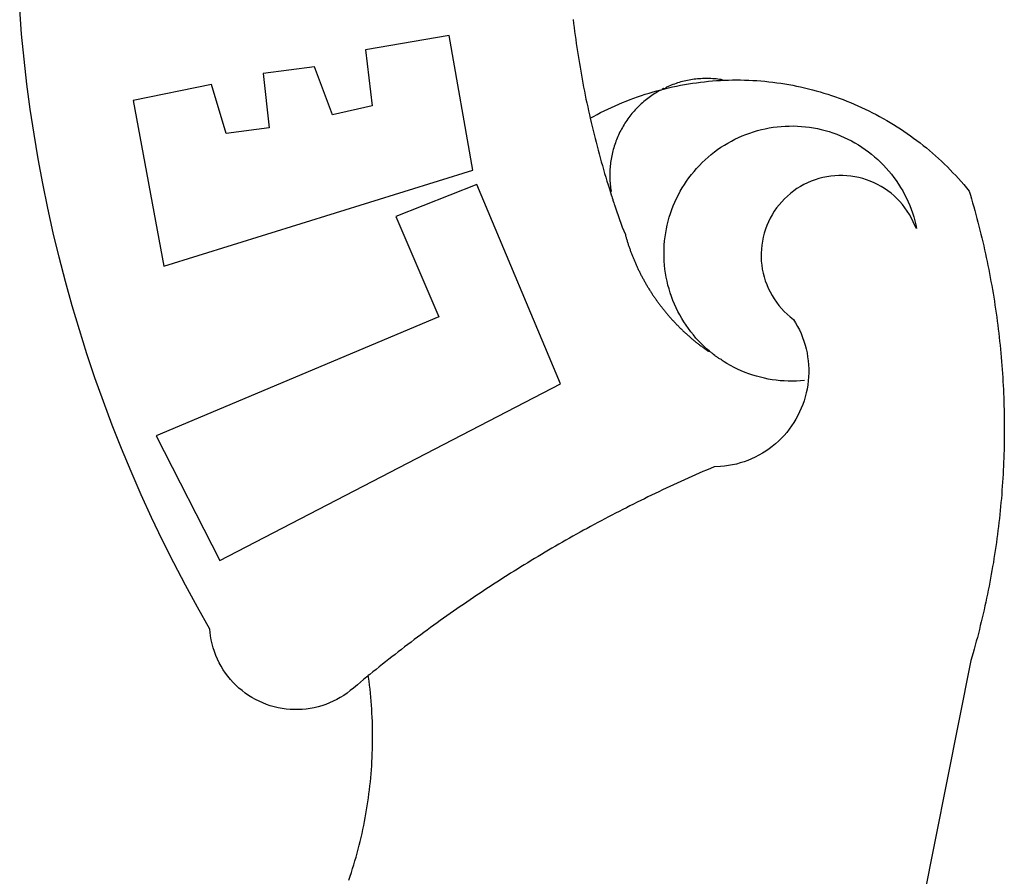
# Model space of a CAD drawing. Units: millimetres. Extents: x 185443 to 185758, y 1676198 to 1676622.
# Drawn here: x 185645 to 185647, y 1676245 to 1676246 of the extents above; entities that cross this region are included whole.
import ezdxf

# ---------------------------------------------------------------- set-up
doc = ezdxf.new("R2010")
doc.units = ezdxf.units.MM
doc.header["$LTSCALE"] = 5
doc.layers.add('BRAZAO', color=7, linetype='Continuous')

# ---------------------------------------------------------------- blocks, each defined once
blk = doc.blocks.new('Logo_Prefeitura')
at = {"layer": 'BRAZAO'}
for points in [[(-662.76, 252.82), (-663.21, 252.45), (-664.06, 251.76), (-664.9, 251.06), (-665.75, 250.35), (-666.84, 249.44), (-667.68, 248.74), (-668.55, 248.07), (-669.46, 247.44), (-670.39, 246.86), (-671.35, 246.32), (-672.33, 245.83), (-673.33, 245.38), (-674.36, 244.98), (-675.4, 244.63), (-676.45, 244.32), (-677.52, 244.07), (-678.6, 243.87), (-679.69, 243.71), (-680.79, 243.61), (-681.88, 243.56), (-682.98, 243.56), (-684.08, 243.61), (-685.18, 243.71), (-686.26, 243.87), (-687.34, 244.07), (-688.41, 244.32), (-689.47, 244.63), (-690.51, 244.98), (-691.53, 245.38), (-692.54, 245.83), (-693.52, 246.32), (-694.48, 246.86), (-695.41, 247.44), (-696.31, 248.07), (-697.19, 248.74), (-698.03, 249.44), (-698.84, 250.19), (-699.61, 250.97), (-700.34, 251.79), (-701.04, 252.64), (-701.69, 253.52), (-702.31, 254.43), (-702.88, 255.37), (-703.4, 256.34), (-703.89, 257.33), (-704.32, 258.34), (-704.71, 259.36), (-705.04, 260.41), (-705.33, 261.47), (-705.57, 262.54), (-705.76, 263.63), (-705.97, 265.49), (-709.35, 271.46), (-712.63, 277.48), (-715.8, 283.55), (-718.86, 289.68), (-721.82, 295.87), (-724.67, 302.1), (-727.41, 308.39), (-730.04, 314.72), (-732.56, 321.09), (-734.96, 327.51), (-737.26, 333.97), (-739.44, 340.47), (-741.51, 347), (-743.46, 353.57), (-745.3, 360.17), (-747.02, 366.81), (-748.63, 373.47), (-750.12, 380.16), (-751.49, 386.88), (-752.74, 393.62), (-753.88, 400.38), (-754.9, 407.16), (-755.8, 413.95), (-756.58, 420.76), (-757.25, 427.58), (-757.79, 434.41)], [(-606.94, 431.6), (-606.81, 430.51), (-606.68, 429.42), (-606.54, 428.33), (-606.39, 427.24), (-606.24, 426.15), (-606.09, 425.06), (-605.93, 423.97), (-605.76, 422.89), (-605.6, 421.8), (-605.42, 420.72), (-605.24, 419.63), (-605.06, 418.55), (-604.87, 417.46), (-604.68, 416.38), (-604.48, 415.3), (-604.28, 414.22), (-604.08, 413.14), (-603.86, 412.06), (-603.65, 410.98), (-603.43, 409.91), (-603.2, 408.83), (-602.97, 407.76), (-602.74, 406.68), (-602.5, 405.61), (-602.28, 404.68)], [(-726.85, 409.48), (-718.46, 364.36), (-634.26, 390.5), (-640.7, 427.25), (-640.7, 427.25), (-663.51, 423.34), (-661.72, 408.04), (-672.52, 405.63), (-677.47, 418.68), (-677.47, 418.68), (-691.43, 416.87), (-689.78, 402.03), (-701.49, 400.52), (-705.53, 413.87), (-705.53, 413.87), (-726.85, 409.48)], [(-566.14, 415.02), (-566.61, 415.2), (-567.06, 415.27), (-567.52, 415.32), (-567.98, 415.37), (-568.44, 415.41), (-568.9, 415.45), (-569.36, 415.47), (-569.82, 415.49), (-570.28, 415.5), (-570.74, 415.5), (-570.74, 415.5), (-571.2, 415.49), (-571.66, 415.48), (-572.12, 415.45), (-572.58, 415.42), (-573.04, 415.38), (-573.5, 415.34), (-573.95, 415.28), (-574.41, 415.22), (-574.87, 415.15), (-575.32, 415.07), (-575.77, 414.98), (-576.22, 414.89), (-576.67, 414.78), (-577.12, 414.67), (-577.57, 414.55), (-578.01, 414.43), (-578.45, 414.29), (-578.89, 414.15), (-579.32, 414), (-579.76, 413.85), (-580.19, 413.68), (-580.62, 413.51), (-581.04, 413.33), (-581.46, 413.15), (-581.98, 412.72)], [(-581.98, 412.72), (-580.91, 412.97), (-579.84, 413.22), (-578.76, 413.44), (-577.69, 413.66), (-576.6, 413.86), (-575.52, 414.04), (-574.43, 414.21), (-573.35, 414.36), (-572.26, 414.5), (-571.16, 414.63), (-570.07, 414.74), (-568.98, 414.84), (-567.88, 414.92), (-566.78, 414.98), (-566.14, 415.02)], [(-566.14, 415.02), (-564.59, 415.07), (-563.49, 415.1), (-562.39, 415.1), (-562.39, 415.1), (-561.29, 415.1), (-560.19, 415.07), (-559.09, 415.04), (-557.99, 414.98), (-556.9, 414.92), (-555.8, 414.84), (-554.71, 414.74), (-553.61, 414.63), (-552.52, 414.5), (-551.43, 414.36), (-550.34, 414.21), (-549.26, 414.04), (-548.17, 413.85), (-547.09, 413.65), (-546.01, 413.44), (-544.94, 413.21), (-543.87, 412.97), (-542.8, 412.71), (-541.73, 412.44), (-540.67, 412.15), (-539.61, 411.85), (-538.56, 411.54), (-537.51, 411.21), (-536.47, 410.87), (-535.43, 410.51), (-534.39, 410.14), (-533.36, 409.76), (-532.34, 409.36), (-531.32, 408.94), (-530.31, 408.52), (-529.3, 408.08), (-528.3, 407.63), (-527.3, 407.16), (-526.31, 406.68), (-525.33, 406.19), (-524.36, 405.68), (-523.39, 405.16), (-522.43, 404.63), (-521.47, 404.08), (-520.53, 403.52), (-519.59, 402.95), (-518.65, 402.37), (-517.73, 401.77), (-516.81, 401.16), (-515.91, 400.54), (-515.01, 399.91), (-514.12, 399.27), (-513.24, 398.61), (-512.37, 397.94), (-511.5, 397.26), (-510.65, 396.57), (-509.8, 395.86), (-508.97, 395.15), (-508.14, 394.42), (-507.33, 393.68), (-506.52, 392.94), (-505.73, 392.18), (-504.94, 391.41), (-504.17, 390.63), (-503.41, 389.84), (-502.65, 389.04), (-501.91, 388.23), (-501.18, 387.41), (-500.46, 386.58), (-499.75, 385.74), (-498.98, 384.79), (-498.66, 383.74), (-498.35, 382.68), (-498.04, 381.63), (-497.75, 380.57), (-497.45, 379.51), (-497.16, 378.45), (-496.88, 377.39), (-496.6, 376.32), (-496.32, 375.26), (-496.06, 374.19), (-495.79, 373.13), (-495.53, 372.06), (-495.28, 370.99), (-495.03, 369.92), (-494.79, 368.85), (-494.56, 367.77), (-494.32, 366.7), (-494.1, 365.62), (-493.88, 364.55), (-493.66, 363.47), (-493.45, 362.39), (-493.24, 361.31), (-493.04, 360.23), (-492.85, 359.15), (-492.66, 358.06), (-492.48, 356.98), (-492.3, 355.9), (-492.13, 354.81), (-491.96, 353.72), (-491.8, 352.64), (-491.64, 351.55), (-491.49, 350.46), (-491.34, 349.37), (-491.2, 348.28), (-491.06, 347.19), (-490.93, 346.1), (-490.81, 345.01), (-490.69, 343.91), (-490.57, 342.82), (-490.46, 341.73), (-490.36, 340.63), (-490.26, 339.54), (-490.17, 338.44), (-490.08, 337.35), (-490, 336.25), (-489.92, 335.15), (-489.85, 334.06), (-489.79, 332.96), (-489.73, 331.86), (-489.67, 330.77), (-489.62, 329.67), (-489.58, 328.57), (-489.54, 327.47), (-489.5, 326.37), (-489.48, 325.27), (-489.45, 324.17), (-489.44, 323.07), (-489.42, 321.98), (-489.42, 320.88), (-489.42, 319.78), (-489.42, 318.68), (-489.43, 317.58), (-489.44, 316.48), (-489.47, 315.38), (-489.49, 314.28), (-489.52, 313.18), (-489.56, 312.08), (-489.6, 310.99), (-489.65, 309.89), (-489.7, 308.79), (-489.76, 307.69), (-489.82, 306.6), (-489.89, 305.5), (-489.97, 304.4), (-490.05, 303.31), (-490.13, 302.21), (-490.22, 301.11), (-490.32, 300.02), (-490.42, 298.93), (-490.53, 297.83), (-490.64, 296.74), (-490.76, 295.64), (-490.88, 294.55), (-491.01, 293.46), (-491.14, 292.37), (-491.28, 291.28), (-491.42, 290.19), (-491.57, 289.1), (-491.73, 288.01), (-491.89, 286.93), (-492.06, 285.84), (-492.23, 284.75), (-492.4, 283.67), (-492.59, 282.58), (-492.77, 281.5), (-492.96, 280.42), (-493.16, 279.34), (-493.37, 278.26), (-493.57, 277.18), (-493.79, 276.1), (-494.01, 275.02), (-494.23, 273.95), (-494.46, 272.87), (-494.69, 271.8), (-494.93, 270.72), (-495.18, 269.65), (-495.43, 268.58), (-495.69, 267.51), (-495.95, 266.45), (-496.21, 265.38), (-496.49, 264.32), (-496.76, 263.25), (-497.04, 262.19), (-497.33, 261.13), (-497.62, 260.07), (-497.92, 259.01), (-498.53, 256.9), (-514.83, 175.19)], [(-602.28, 404.68), (-601.39, 405.17), (-600.42, 405.69), (-599.45, 406.2), (-598.47, 406.69), (-597.48, 407.17), (-596.48, 407.63), (-595.48, 408.09), (-594.47, 408.53), (-593.46, 408.95), (-592.44, 409.37), (-591.41, 409.76), (-590.39, 410.15), (-589.35, 410.52), (-588.31, 410.87), (-587.27, 411.22), (-586.22, 411.55), (-585.16, 411.86), (-584.11, 412.16), (-581.98, 412.72)], [(-581.98, 412.72), (-583.52, 412.1), (-583.92, 411.87), (-584.31, 411.64), (-584.7, 411.4), (-585.09, 411.14), (-585.47, 410.89), (-585.85, 410.62), (-586.22, 410.35), (-586.59, 410.08), (-586.96, 409.79), (-587.31, 409.5), (-587.67, 409.21), (-588.02, 408.91), (-588.36, 408.6), (-588.7, 408.29), (-589.03, 407.97), (-589.36, 407.64), (-589.68, 407.31), (-589.99, 406.97), (-590.3, 406.63), (-590.6, 406.29), (-590.9, 405.93), (-591.19, 405.57), (-591.48, 405.21), (-591.75, 404.85), (-592.03, 404.47), (-592.29, 404.1), (-592.55, 403.71), (-592.8, 403.33), (-593.05, 402.94), (-593.28, 402.54), (-593.51, 402.14), (-593.74, 401.74), (-593.96, 401.34), (-594.17, 400.93), (-594.37, 400.51), (-594.56, 400.09), (-594.75, 399.67), (-594.93, 399.25), (-595.11, 398.82), (-595.27, 398.39), (-595.43, 397.96), (-595.58, 397.52), (-595.72, 397.09), (-595.86, 396.65), (-595.99, 396.2), (-596.11, 395.76), (-596.22, 395.31), (-596.32, 394.86), (-596.42, 394.41), (-596.51, 393.96), (-596.59, 393.51), (-596.66, 393.05), (-596.73, 392.59), (-596.78, 392.14), (-596.83, 391.68), (-596.87, 391.22), (-596.91, 390.76), (-596.93, 390.3), (-596.95, 389.84), (-596.96, 389.38), (-596.96, 388.92), (-596.95, 388.46), (-596.94, 388), (-596.91, 387.54), (-596.88, 387.08), (-596.84, 386.62), (-596.79, 386.16), (-596.74, 385.7), (-596.68, 385.25), (-596.6, 384.79), (-596.73, 384.4)], [(-581.98, 412.72), (-582.29, 412.75), (-582.29, 412.75), (-582.71, 412.54), (-581.98, 412.72)], [(-602.28, 404.68), (-602, 403.47), (-601.75, 402.4), (-601.49, 401.33), (-601.23, 400.26), (-600.96, 399.2), (-600.69, 398.13), (-600.41, 397.07), (-600.13, 396), (-599.85, 394.94), (-599.56, 393.88), (-599.26, 392.82), (-598.96, 391.77), (-598.66, 390.71), (-598.35, 389.66), (-598.03, 388.6), (-597.71, 387.55), (-597.39, 386.5), (-597.06, 385.45), (-596.73, 384.4)], [(-569.77, 341.21), (-570.35, 341.7), (-571.16, 342.44), (-571.95, 343.2), (-572.72, 343.99), (-573.46, 344.8), (-574.17, 345.63), (-574.86, 346.49), (-575.52, 347.37), (-576.15, 348.27), (-576.75, 349.19), (-577.33, 350.13), (-577.87, 351.08), (-578.38, 352.05), (-578.87, 353.04), (-579.32, 354.04), (-579.74, 355.06), (-580.12, 356.09), (-580.48, 357.13), (-580.8, 358.18), (-581.09, 359.24), (-581.34, 360.31), (-581.56, 361.39), (-581.75, 362.47), (-581.9, 363.56), (-582.02, 364.65), (-582.1, 365.75), (-582.15, 366.85), (-582.16, 367.94), (-582.14, 369.04), (-582.08, 370.14), (-581.99, 371.24), (-581.86, 372.33), (-581.7, 373.42), (-581.51, 374.5), (-581.28, 375.57), (-581.02, 376.64), (-580.72, 377.7), (-580.39, 378.75), (-580.03, 379.78), (-579.64, 380.81), (-579.21, 381.82), (-578.75, 382.82), (-578.26, 383.81), (-577.74, 384.77), (-577.19, 385.72), (-576.61, 386.66), (-576, 387.57), (-575.36, 388.47), (-574.69, 389.34), (-573.99, 390.19), (-573.27, 391.02), (-572.53, 391.83), (-571.76, 392.61), (-570.96, 393.37), (-570.14, 394.1), (-569.3, 394.8), (-568.43, 395.48), (-567.55, 396.13), (-566.64, 396.76), (-565.72, 397.35), (-564.77, 397.91), (-563.81, 398.45), (-562.84, 398.95), (-561.84, 399.43), (-560.84, 399.87), (-559.82, 400.28), (-558.78, 400.65), (-557.74, 401), (-556.68, 401.31), (-555.62, 401.58), (-554.55, 401.83), (-553.47, 402.03), (-552.39, 402.21), (-551.29, 402.35), (-550.2, 402.46), (-549.1, 402.53), (-548.01, 402.56), (-546.91, 402.57), (-546.91, 402.57), (-545.81, 402.53), (-544.71, 402.46), (-543.62, 402.36), (-542.53, 402.23), (-541.44, 402.05), (-540.36, 401.85), (-539.29, 401.61), (-538.22, 401.34), (-537.17, 401.03), (-536.12, 400.69), (-535.09, 400.32), (-534.07, 399.91), (-533.06, 399.47), (-532.06, 399), (-531.09, 398.5), (-530.12, 397.97), (-529.18, 397.41), (-528.25, 396.82), (-527.34, 396.2), (-526.46, 395.55), (-525.59, 394.88), (-524.75, 394.17), (-523.92, 393.45), (-523.12, 392.69), (-522.35, 391.91), (-521.6, 391.11), (-520.88, 390.28), (-520.18, 389.43), (-519.51, 388.56), (-518.87, 387.67), (-518.25, 386.75), (-517.67, 385.82), (-517.11, 384.87), (-516.59, 383.91), (-516.1, 382.93), (-515.63, 381.93), (-515.2, 380.92), (-514.81, 379.89), (-514.44, 378.86), (-514.11, 377.81), (-513.81, 376.75), (-513.54, 375.68), (-513.31, 374.61)], [(-703.27, 284.19), (-610.42, 332.31), (-633.21, 386.6), (-633.21, 386.6), (-655.27, 377.89), (-643.58, 350.6), (-720.58, 318.16), (-703.27, 284.19)], [(-513.31, 374.61), (-513.81, 375.48), (-514.24, 376.48), (-514.73, 377.47), (-515.27, 378.43), (-515.85, 379.36), (-516.48, 380.26), (-517.15, 381.13), (-517.87, 381.96), (-518.63, 382.76), (-519.43, 383.51), (-520.27, 384.22), (-521.14, 384.9), (-522.04, 385.52), (-522.97, 386.1), (-523.93, 386.63), (-524.92, 387.12), (-525.93, 387.55), (-526.96, 387.93), (-528.01, 388.26), (-529.08, 388.53), (-530.15, 388.75), (-531.24, 388.91), (-532.33, 389.02), (-533.43, 389.08), (-533.43, 389.08), (-534.53, 389.08), (-535.63, 389.02), (-536.72, 388.91), (-537.81, 388.74), (-538.88, 388.52), (-539.95, 388.25), (-541, 387.92), (-542.03, 387.54), (-543.04, 387.1), (-544.02, 386.62), (-544.99, 386.08), (-545.92, 385.5), (-546.82, 384.88), (-547.69, 384.2), (-548.52, 383.49), (-549.32, 382.73), (-550.08, 381.93), (-550.8, 381.1), (-551.47, 380.23), (-552.1, 379.33), (-552.68, 378.4), (-553.21, 377.44), (-553.7, 376.45), (-554.13, 375.44), (-554.52, 374.41), (-554.85, 373.37), (-555.13, 372.3), (-555.35, 371.23), (-555.52, 370.14), (-555.63, 369.05), (-555.69, 367.95), (-555.69, 366.85), (-555.64, 365.75), (-555.53, 364.66), (-555.37, 363.57), (-555.15, 362.5), (-554.87, 361.43), (-554.55, 360.38), (-554.17, 359.35), (-553.74, 358.34), (-553.26, 357.35), (-552.73, 356.39), (-552.15, 355.45), (-551.52, 354.55), (-550.85, 353.68), (-550.14, 352.84), (-549.39, 352.04), (-548.59, 351.28), (-547.76, 350.56), (-546.87, 349.87), (-546.29, 348.93), (-545.76, 347.97), (-545.26, 346.99), (-544.81, 345.99), (-544.4, 344.97), (-544.03, 343.93), (-543.71, 342.88), (-543.43, 341.82), (-543.19, 340.75), (-543.01, 339.66), (-542.86, 338.57), (-542.77, 337.48), (-542.72, 336.38), (-542.71, 335.28), (-542.76, 334.18), (-542.85, 333.09), (-542.98, 332), (-543.16, 330.91), (-543.39, 329.84), (-543.66, 328.77), (-543.98, 327.72), (-544.34, 326.68), (-544.74, 325.66), (-545.19, 324.66), (-545.68, 323.67), (-546.21, 322.71), (-546.78, 321.77), (-547.39, 320.85), (-548.03, 319.96), (-548.72, 319.1), (-549.44, 318.27), (-550.19, 317.47), (-550.98, 316.71), (-551.8, 315.97), (-552.65, 315.28), (-553.52, 314.61), (-554.43, 313.99), (-555.36, 313.41), (-556.31, 312.86), (-557.29, 312.35), (-558.29, 311.89), (-559.3, 311.47), (-560.33, 311.09), (-561.38, 310.76), (-562.44, 310.47), (-563.51, 310.23), (-564.59, 310.03), (-565.68, 309.87), (-566.78, 309.77), (-568.52, 309.69), (-569.53, 309.26), (-570.54, 308.83), (-571.55, 308.39), (-572.55, 307.95), (-573.56, 307.51), (-574.57, 307.06), (-575.57, 306.62), (-576.57, 306.17), (-577.57, 305.71), (-578.57, 305.26), (-579.57, 304.8), (-580.57, 304.33), (-581.57, 303.87), (-582.56, 303.4), (-583.55, 302.93), (-584.55, 302.46), (-585.54, 301.98), (-586.53, 301.5), (-587.51, 301.02), (-588.5, 300.54), (-589.49, 300.05), (-590.47, 299.56), (-591.45, 299.07), (-592.43, 298.57), (-593.41, 298.07), (-594.39, 297.57), (-595.37, 297.07), (-596.35, 296.56), (-597.32, 296.05), (-598.29, 295.54), (-599.26, 295.03), (-600.23, 294.51), (-601.2, 293.99), (-602.17, 293.47), (-603.13, 292.94), (-604.1, 292.41), (-605.06, 291.88), (-606.02, 291.35), (-606.98, 290.81), (-607.94, 290.27), (-608.89, 289.73), (-609.85, 289.19), (-610.8, 288.64), (-611.75, 288.09), (-612.7, 287.54), (-613.65, 286.98), (-614.6, 286.42), (-615.55, 285.86), (-616.49, 285.3), (-617.43, 284.73), (-618.37, 284.16), (-619.31, 283.59), (-620.25, 283.02), (-621.18, 282.44), (-622.12, 281.86), (-623.05, 281.28), (-623.98, 280.7), (-624.91, 280.11), (-625.84, 279.52), (-626.77, 278.93), (-627.69, 278.33), (-628.61, 277.74), (-629.53, 277.14), (-630.45, 276.53), (-631.37, 275.93), (-632.29, 275.32), (-633.2, 274.71), (-634.11, 274.1), (-635.02, 273.48), (-635.93, 272.86), (-636.84, 272.24), (-637.74, 271.62), (-638.65, 270.99), (-639.55, 270.36), (-640.45, 269.73), (-641.35, 269.1), (-642.24, 268.46), (-643.14, 267.83), (-644.03, 267.18), (-644.92, 266.54), (-645.81, 265.89), (-646.7, 265.25), (-647.59, 264.6), (-648.47, 263.94), (-649.35, 263.28), (-650.23, 262.63), (-651.11, 261.97), (-651.99, 261.3), (-652.86, 260.64), (-653.73, 259.97), (-654.6, 259.3), (-655.47, 258.62), (-656.34, 257.95), (-657.2, 257.27), (-658.07, 256.59), (-658.93, 255.91), (-659.79, 255.22), (-660.65, 254.53), (-661.5, 253.84), (-662.35, 253.15), (-662.76, 252.82)], [(-596.73, 384.4), (-596.55, 383.85), (-596.39, 383.36), (-596.27, 382.97), (-596.13, 382.54), (-596.07, 382.31), (-595.99, 382.1), (-595.84, 381.66), (-595.75, 381.26), (-595.67, 381.06)], [(-595.67, 381.06), (-595.36, 380.23), (-595, 379.19), (-594.64, 378.15), (-594.28, 377.11), (-593.91, 376.08), (-593.53, 375.04), (-593.16, 374.01), (-592.67, 372.96)], [(-592.67, 372.96), (-592.64, 372.68), (-592.58, 372.45), (-592.51, 372.23), (-592.45, 372), (-592.38, 371.78), (-592.31, 371.56), (-592.24, 371.33), (-592.17, 371.11), (-592.1, 370.89), (-592.03, 370.66), (-591.96, 370.44), (-591.89, 370.22), (-591.81, 370), (-591.74, 369.78), (-591.66, 369.56), (-591.59, 369.33), (-591.51, 369.11), (-591.43, 368.89), (-591.35, 368.67), (-591.27, 368.45), (-591.19, 368.23), (-591.11, 368.02), (-591.03, 367.8), (-590.94, 367.58), (-590.86, 367.36), (-590.77, 367.14), (-590.69, 366.93), (-590.6, 366.71), (-590.51, 366.49), (-590.42, 366.28), (-590.33, 366.06), (-590.24, 365.85), (-590.15, 365.63), (-590.06, 365.42), (-589.96, 365.2), (-589.87, 364.99), (-589.77, 364.77), (-589.68, 364.56), (-589.58, 364.35), (-589.48, 364.14), (-589.38, 363.92), (-589.28, 363.71), (-589.18, 363.5), (-589.08, 363.29), (-588.98, 363.08), (-588.87, 362.87), (-588.77, 362.66), (-588.67, 362.45), (-588.56, 362.24), (-588.45, 362.04), (-588.35, 361.83), (-588.24, 361.62), (-588.13, 361.42), (-588.02, 361.21), (-587.91, 361), (-587.8, 360.8), (-587.68, 360.59), (-587.57, 360.39), (-587.46, 360.18), (-587.34, 359.98), (-587.22, 359.78), (-587.11, 359.57), (-586.99, 359.37), (-586.87, 359.17), (-586.75, 358.97), (-586.63, 358.77), (-586.51, 358.57), (-586.39, 358.37), (-586.27, 358.17), (-586.14, 357.97), (-586.02, 357.77), (-585.89, 357.58), (-585.77, 357.38), (-585.64, 357.18), (-585.51, 356.99), (-585.39, 356.79), (-585.26, 356.6), (-585.13, 356.4), (-585, 356.21), (-584.87, 356.01), (-584.73, 355.82), (-584.6, 355.63), (-584.47, 355.44), (-584.33, 355.25), (-584.2, 355.06), (-584.06, 354.87), (-583.92, 354.68), (-583.78, 354.49), (-583.65, 354.3), (-583.51, 354.11), (-583.37, 353.92), (-583.23, 353.74), (-583.08, 353.55), (-582.94, 353.37), (-582.8, 353.18), (-582.65, 353), (-582.51, 352.81), (-582.37, 352.63), (-582.22, 352.45), (-582.07, 352.27), (-581.92, 352.09), (-581.78, 351.9), (-581.63, 351.72), (-581.48, 351.55), (-581.33, 351.37), (-581.17, 351.19), (-581.02, 351.01), (-580.87, 350.83), (-580.72, 350.66), (-580.56, 350.48), (-580.41, 350.31), (-580.25, 350.13), (-580.1, 349.96), (-579.94, 349.79), (-579.78, 349.61), (-579.62, 349.44), (-579.46, 349.27), (-579.3, 349.1), (-579.14, 348.93), (-578.98, 348.76), (-578.82, 348.59), (-578.66, 348.42), (-578.49, 348.26), (-578.33, 348.09), (-578.16, 347.92), (-578, 347.76), (-577.83, 347.59), (-577.66, 347.43), (-577.5, 347.27), (-577.33, 347.11), (-577.16, 346.94), (-576.99, 346.78), (-576.82, 346.62), (-576.65, 346.46), (-576.48, 346.3), (-576.31, 346.15), (-576.13, 345.99), (-575.96, 345.83), (-575.79, 345.68), (-575.61, 345.52), (-575.44, 345.37), (-575.26, 345.21), (-575.08, 345.06), (-574.91, 344.91), (-574.73, 344.75), (-574.55, 344.6), (-574.37, 344.45), (-574.19, 344.3), (-574.01, 344.16), (-573.83, 344.01), (-573.65, 343.86), (-573.46, 343.71), (-573.28, 343.57), (-573.1, 343.42), (-572.91, 343.28), (-572.73, 343.13), (-572.54, 342.99), (-572.36, 342.85), (-572.17, 342.71), (-571.99, 342.57), (-571.8, 342.43), (-571.61, 342.29), (-571.42, 342.15), (-571.23, 342.01), (-571.04, 341.88), (-570.85, 341.74), (-570.66, 341.61), (-570.47, 341.47), (-570.28, 341.34), (-570.08, 341.21), (-569.77, 341.21)], [(-565.81, 338.35), (-566.03, 338.49), (-566.2, 338.65), (-566.36, 338.8), (-566.53, 338.96), (-566.73, 339.08), (-567, 339.1), (-567.19, 339.23), (-567.38, 339.37), (-567.57, 339.5), (-567.77, 339.64), (-567.95, 339.77), (-568.15, 339.9), (-568.34, 340.03), (-568.72, 340.3), (-568.88, 340.48), (-569.06, 340.63), (-569.24, 340.77), (-569.42, 340.92), (-569.6, 341.06), (-569.77, 341.21)], [(-543.89, 333.22), (-544.98, 333.13), (-546.08, 333.07), (-547.18, 333.05), (-548.28, 333.06), (-549.38, 333.1), (-550.47, 333.18), (-551.57, 333.3), (-552.66, 333.45), (-553.74, 333.63), (-554.82, 333.85), (-555.89, 334.1), (-556.95, 334.38), (-558, 334.7), (-559.04, 335.05), (-560.07, 335.44), (-561.09, 335.86), (-562.09, 336.3), (-563.08, 336.78), (-564.05, 337.3), (-565.01, 337.84), (-565.81, 338.35)], [(-668.05, 197.12), (-667.7, 198.16), (-667.36, 199.21), (-667.03, 200.25), (-666.71, 201.3), (-666.4, 202.36), (-666.09, 203.41), (-665.8, 204.47), (-665.52, 205.54), (-665.24, 206.6), (-664.98, 207.67), (-664.73, 208.74), (-664.48, 209.81), (-664.25, 210.88), (-664.02, 211.96), (-663.81, 213.04), (-663.6, 214.12), (-663.41, 215.2), (-663.22, 216.28), (-663.05, 217.37), (-662.88, 218.45), (-662.72, 219.54), (-662.58, 220.63), (-662.44, 221.72), (-662.32, 222.81), (-662.2, 223.91), (-662.1, 225), (-662, 226.1), (-661.91, 227.19), (-661.84, 228.29), (-661.77, 229.38), (-661.72, 230.48), (-661.67, 231.58), (-661.63, 232.68), (-661.61, 233.78), (-661.59, 234.88), (-661.59, 235.98), (-661.59, 237.08), (-661.6, 238.18), (-661.63, 239.27), (-661.66, 240.37), (-661.71, 241.47), (-661.76, 242.57), (-661.83, 243.67), (-661.9, 244.76), (-661.98, 245.86), (-662.08, 246.95), (-662.18, 248.05), (-662.3, 249.14), (-662.42, 250.23), (-662.56, 251.32), (-662.7, 252.41), (-662.76, 252.82)]]:
    blk.add_lwpolyline(points, dxfattribs=at)

msp = doc.modelspace()

# ---------------------------------------------------------------- block references
at = {"layer": 'BRAZAO', "linetype": 'Continuous', "xscale": 0.007459130196366459, "yscale": 0.007459130196366459, "zscale": 0.00745913024731101}
msp.add_blockref('Logo_Prefeitura', (185650.5776, 1676243.2229), dxfattribs=at)

doc.saveas('drawing.dxf')
